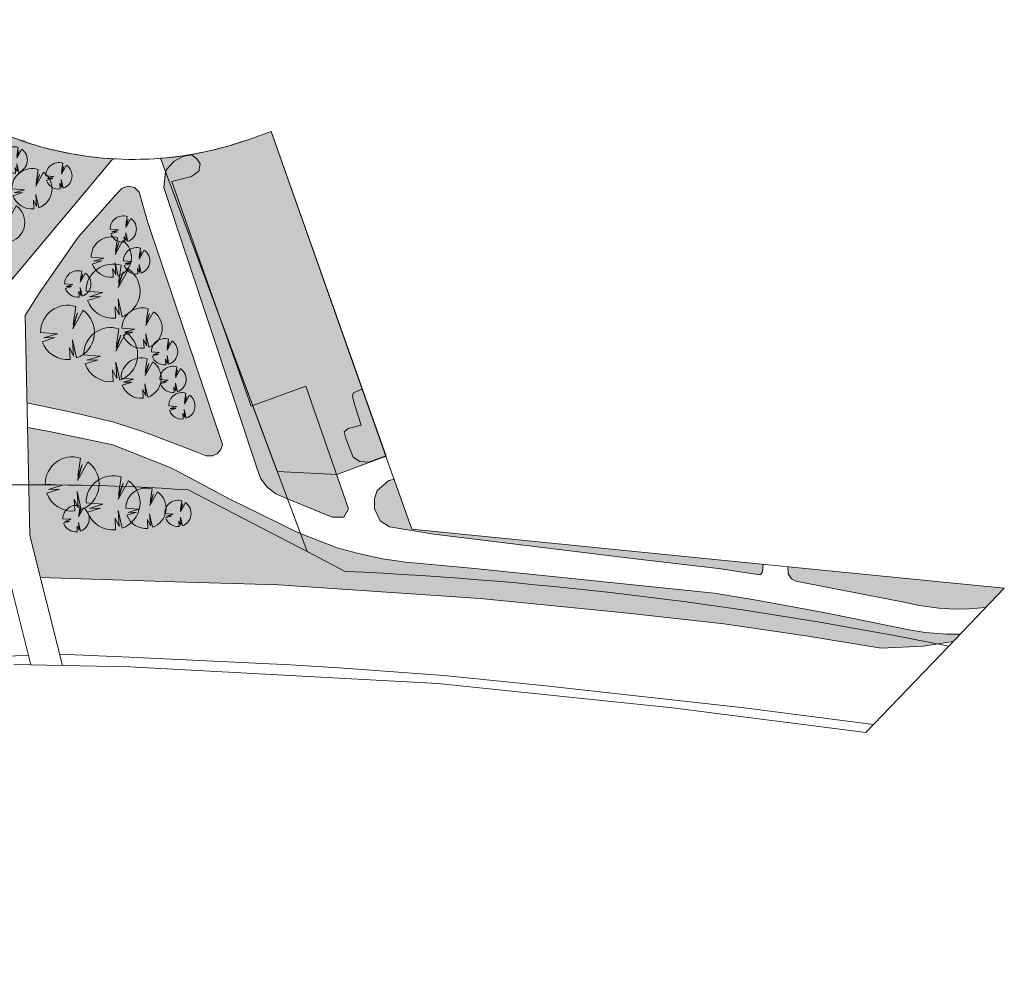
# Model space of a CAD drawing. Units: millimetres. Extents: x 25498449043 to 25499588662, y 6680873574 to 6682132685.
# Drawn here: x 25499435723 to 25499588662, y 6680995472 to 6681145088 of the extents above; entities that cross this region are included whole.
import ezdxf

# ---------------------------------------------------------------- set-up
doc = ezdxf.new("R2010")
doc.units = ezdxf.units.MM
doc.header["$MEASUREMENT"] = 0
for name, color, linetype, lineweight in [('112 Kaava-alueen raja_Pen_No__10', 7, 'Continuous', 9), ('113 Korttelin raja 1_Pen_No__10', 7, 'Continuous', 9), ('113 Korttelin raja 1_Pen_No__46', 7, 'Continuous', 18), ('162 Asemakaavatäyte LPA 1_Pen_No__211', 255, 'Continuous', 25), ('162 Asemakaavatäyte LPA 1_Pen_No__46', 7, 'Continuous', 18), ('311 Kadun reunaviiva 1_Pen_No__44', 7, 'Continuous', 13), ('530 Puut 1-3_Pen_No__2', 7, 'Continuous', 9)]:
    doc.layers.add(name, color=color, linetype=linetype, lineweight=lineweight)
for name, color, linetype, lineweight, true_color in [('314 Kävely reunaviiva 1_Pen_No__66', 7, 'Continuous', 18, 0xa0a0a0), ('510 Katuvihreä 1_Pen_No__145', 7, 'Continuous', 9, 0xc5f29f), ('530 Puut 1-3_Pen_No__142', 7, 'Continuous', 9, 0x63bd1a)]:
    doc.layers.add(name, color=color, linetype=linetype, lineweight=lineweight, true_color=true_color)
doc.layers.add('530 Puut 1-3', color=7, linetype='Continuous')

# ---------------------------------------------------------------- blocks, each defined once
blk = doc.blocks.new('Puu tosi iso')
at = {"layer": '530 Puut 1-3', "linetype": 'Continuous', "lineweight": 0, "true_color": 0x000000}
blk.add_hatch(color=18, dxfattribs=at).paths.add_polyline_path([(2376, 6579), (4997, 6379), (2897, 5722), (4612, 5774), (2615, 5141), (2905, 4512), (3294, 3938), (3772, 3437), (4326, 3021), (4940, 2702), (5599, 2488), (6284, 2385), (6977, 2396), (6879, 4210), (7517, 2884), (7350, 5404), (7974, 2620), (8616, 2912), (9201, 3308), (9710, 3796), (10131, 4362), (10452, 4991), (10662, 5664), (10757, 6363), (10733, 7068), (10592, 7760), (10337, 8418), (9976, 9024), (9518, 9560), (8976, 10013), (7369, 7134), (8135, 9607), (7422, 7770), (7839, 10598), (7140, 10754), (6424, 10790), (5713, 10703), (5026, 10496), (4385, 10176), (3808, 9751), (3311, 9234), (2909, 8641), (2615, 7987), (2435, 7294)])
at = {"layer": '530 Puut 1-3_Pen_No__142', "linetype": 'Continuous', "lineweight": 9, "true_color": 0x63bd1a}
blk.add_hatch(color=72, dxfattribs=at).paths.add_polyline_path([(0, 4203), (2621, 4003), (521, 3346), (2236, 3398), (239, 2765), (529, 2136), (918, 1562), (1396, 1061), (1950, 645), (2564, 326), (3223, 112), (3908, 9), (4601, 21), (4503, 1834), (5141, 508), (4974, 3028), (5598, 244), (6240, 537), (6825, 932), (7335, 1420), (7756, 1986), (8076, 2615), (8286, 3288), (8381, 3987), (8357, 4693), (8216, 5384), (7961, 6042), (7600, 6648), (7142, 7184), (6600, 7637), (4994, 4758), (5760, 7231), (5046, 5394), (5463, 8222), (4764, 8379), (4048, 8414), (3337, 8327), (2650, 8120), (2009, 7800), (1432, 7375), (935, 6858), (534, 6265), (239, 5612), (59, 4918)])
at = {"layer": '530 Puut 1-3_Pen_No__2', "color": 7, "linetype": 'Continuous', "lineweight": 9}
for p, q in [((5463, 8222), (5046, 5394)), ((4994, 4758), (6600, 7637)), ((5760, 7231), (4994, 4758)), ((5046, 5394), (5760, 7231)), ((2621, 4003), (0, 4203)), ((239, 2765), (2236, 3398)), ((521, 3346), (2621, 4003)), ((2236, 3398), (521, 3346)), ((5141, 508), (4503, 1834)), ((4503, 1834), (4601, 21)), ((5598, 244), (4974, 3028)), ((4974, 3028), (5141, 508))]:
    blk.add_line(p, q, dxfattribs=at)
for centre, radius, start, end in [((4201, 4216), 4201, 72.50479, 180.17017), ((4186, 4200), 4200, 289.64189, 54.91716), ((4186, 4200), 4200, 199.98013, 275.66531)]:
    blk.add_arc(centre, radius, start, end, dxfattribs=at)
blk = doc.blocks.new('Puu iso')
at = {"layer": '530 Puut 1-3', "linetype": 'Continuous', "lineweight": 0, "true_color": 0x000000}
blk.add_hatch(color=18, dxfattribs=at).paths.add_polyline_path([(1772, 4907), (3727, 4757), (2160, 4268), (3440, 4306), (1950, 3834), (2166, 3365), (2456, 2937), (2813, 2563), (3226, 2253), (3685, 2015), (4176, 1855), (4687, 1779), (5203, 1787), (5130, 3140), (5606, 2151), (5481, 4031), (5947, 1954), (6426, 2172), (6862, 2467), (7242, 2831), (7556, 3253), (7795, 3722), (7952, 4224), (8023, 4746), (8005, 5272), (7900, 5787), (7709, 6278), (7440, 6730), (7098, 7130), (6695, 7468), (5496, 5321), (6068, 7165), (5535, 5795), (5847, 7904), (5325, 8021), (4791, 8047), (4260, 7982), (3749, 7828), (3271, 7589), (2840, 7272), (2469, 6887), (2170, 6444), (1950, 5957), (1816, 5440)])
at = {"layer": '530 Puut 1-3_Pen_No__142', "linetype": 'Continuous', "lineweight": 9, "true_color": 0x63bd1a}
blk.add_hatch(color=72, dxfattribs=at).paths.add_polyline_path([(0, 3135), (1955, 2985), (388, 2496), (1668, 2534), (178, 2062), (394, 1593), (685, 1165), (1041, 791), (1454, 481), (1913, 243), (2404, 83), (2915, 7), (3431, 15), (3358, 1368), (3834, 379), (3709, 2259), (4175, 182), (4654, 400), (5090, 695), (5470, 1059), (5784, 1481), (6023, 1950), (6180, 2452), (6251, 2974), (6233, 3500), (6128, 4015), (5937, 4506), (5668, 4958), (5326, 5358), (4923, 5696), (3724, 3549), (4296, 5393), (3763, 4023), (4075, 6132), (3553, 6249), (3019, 6275), (2489, 6210), (1977, 6056), (1499, 5817), (1068, 5500), (698, 5115), (398, 4672), (178, 4185), (44, 3668)])
at = {"layer": '530 Puut 1-3_Pen_No__2', "color": 7, "linetype": 'Continuous', "lineweight": 9}
for p, q in [((4075, 6132), (3763, 4023)), ((3724, 3549), (4923, 5696)), ((4296, 5393), (3724, 3549)), ((3763, 4023), (4296, 5393)), ((1955, 2985), (0, 3135)), ((178, 2062), (1668, 2534)), ((388, 2496), (1955, 2985)), ((1668, 2534), (388, 2496)), ((4175, 182), (3709, 2259)), ((3709, 2259), (3834, 379)), ((3834, 379), (3358, 1368)), ((3358, 1368), (3431, 15))]:
    blk.add_line(p, q, dxfattribs=at)
for centre, radius, start, end in [((3133, 3144), 3133, 72.50479, 180.17017), ((3122, 3132), 3132, 289.64189, 54.91716), ((3122, 3132), 3132, 199.98012, 275.66531)]:
    blk.add_arc(centre, radius, start, end, dxfattribs=at)
blk = doc.blocks.new('Puu keskikokoinen')
at = {"layer": '530 Puut 1-3', "linetype": 'Continuous', "lineweight": 0, "true_color": 0x000000}
blk.add_hatch(color=18, dxfattribs=at).paths.add_polyline_path([(1158, 3207), (2436, 3109), (1412, 2789), (2248, 2814), (1275, 2506), (1416, 2199), (1606, 1920), (1839, 1675), (2109, 1473), (2408, 1317), (2729, 1213), (3063, 1163), (3401, 1168), (3353, 2052), (3664, 1406), (3583, 2634), (3887, 1277), (4200, 1420), (4485, 1612), (4733, 1850), (4939, 2126), (5095, 2433), (5197, 2761), (5243, 3102), (5232, 3446), (5163, 3782), (5039, 4103), (4863, 4399), (4639, 4660), (4376, 4881), (3592, 3478), (3966, 4683), (3618, 3788), (3821, 5166), (3480, 5242), (3131, 5259), (2785, 5217), (2450, 5116), (2138, 4960), (1856, 4753), (1614, 4501), (1418, 4212), (1274, 3893), (1187, 3555)])
at = {"layer": '530 Puut 1-3_Pen_No__142', "linetype": 'Continuous', "lineweight": 9, "true_color": 0x63bd1a}
blk.add_hatch(color=72, dxfattribs=at).paths.add_polyline_path([(0, 2049), (1278, 1951), (254, 1631), (1090, 1656), (117, 1348), (258, 1041), (447, 762), (680, 517), (950, 314), (1250, 159), (1571, 55), (1905, 4), (2243, 10), (2195, 894), (2506, 248), (2424, 1476), (2729, 119), (3042, 262), (3327, 454), (3575, 692), (3780, 968), (3937, 1275), (4039, 1603), (4085, 1944), (4074, 2287), (4005, 2624), (3881, 2945), (3704, 3240), (3481, 3502), (3217, 3723), (2434, 2319), (2808, 3525), (2460, 2630), (2663, 4008), (2322, 4084), (1973, 4101), (1626, 4059), (1292, 3958), (979, 3802), (698, 3595), (456, 3343), (260, 3054), (116, 2735), (29, 2397)])
at = {"layer": '530 Puut 1-3_Pen_No__2', "color": 7, "linetype": 'Continuous', "lineweight": 9}
for p, q in [((2434, 2319), (3217, 3723)), ((2808, 3525), (2434, 2319)), ((2663, 4008), (2460, 2630)), ((2460, 2630), (2808, 3525)), ((1278, 1951), (0, 2049)), ((117, 1348), (1090, 1656)), ((254, 1631), (1278, 1951)), ((1090, 1656), (254, 1631)), ((2506, 248), (2195, 894)), ((2195, 894), (2243, 10)), ((2729, 119), (2424, 1476)), ((2424, 1476), (2506, 248))]:
    blk.add_line(p, q, dxfattribs=at)
for centre, radius, start, end in [((2048, 2055), 2048, 72.50479, 180.17017), ((2041, 2047), 2047, 289.64189, 54.91716), ((2041, 2047), 2047, 199.98013, 275.66531)]:
    blk.add_arc(centre, radius, start, end, dxfattribs=at)

msp = doc.modelspace()

# ---------------------------------------------------------------- hatches: boundary and pattern name
at = {"layer": '162 Asemakaavatäyte LPA 1_Pen_No__211', "linetype": 'Continuous', "lineweight": 0, "true_color": 0x3f3f3f}
msp.add_hatch(color=250, dxfattribs=at).paths.add_polyline_path([(25499457611.141529, 6681123566.583234), (25499475727.534752, 6681074927.737222), (25499484975.277279, 6681074485.277244), (25499492621.988289, 6681077294.284786), (25499474768.299999, 6681127725.2), (25499471196.800011, 6681126460.499998, -0.0652960632)])
at = {"layer": '510 Katuvihreä 1_Pen_No__145', "linetype": 'Continuous', "lineweight": 0, "true_color": 0x93b577}
for points in [[(25499332853.300331, 6681078152.399558), (25499313410.10001, 6681061186.000001), (25499309673.599998, 6681057977.900001), (25499309672.57814, 6681057809.605776), (25499313362.364799, 6681058489.456329), (25499318346.50259, 6681059981.646878), (25499330104.295609, 6681065688.986347), (25499340788.4533, 6681070670.99253), (25499350652.134991, 6681074383.574878), (25499365526.003899, 6681078724.00963), (25499384150.535461, 6681083377.06212), (25499401683.397362, 6681086712.703102), (25499411644.784149, 6681087437.680453), (25499415510.217091, 6681087363.370558), (25499425929.495522, 6681086749.094914), (25499432124.361351, 6681086395.350336), (25499431823.368099, 6681099112.167769), (25499432080.620602, 6681101902.92692), (25499450165.096142, 6681123494.342141, -0.1139267789), (25499427120.299999, 6681130294.500004, -0.1056726756), (25499410398.900002, 6681145088.400001), (25499389756.700008, 6681127301.400001), (25499370597.500011, 6681111087.599998), (25499351764.900009, 6681094654.499999)], [(25499463571.142399, 6681121596.042298), (25499463751.787399, 6681122716.41245), (25499463261.58139, 6681123505.416418), (25499462409.39642, 6681124089.318934), (25499461043.83477, 6681123854.288191), (25499459712.712391, 6681123143.353529), (25499458624.15591, 6681121933.971638), (25499458379.583549, 6681121503.472068), (25499466865.662788, 6681098720.068301), (25499459364.321499, 6681119958.918798), (25499462413.2174, 6681120732.64427)], [(25499458121.897991, 6681119014.152889), (25499472542.582378, 6681075521.457093), (25499473113.9147, 6681073924.31359), (25499474121.803001, 6681072535.467488), (25499475483.2836, 6681071490.908908), (25499477299.098579, 6681070708.406695), (25499471911.958988, 6681085171.78523), (25499471680.754601, 6681085086.90444), (25499466865.662788, 6681098720.068301), (25499458379.583549, 6681121503.472068)], [(25499455592.187, 6681113740.024439), (25499454292.4543, 6681118310.478759), (25499453567.074501, 6681119014.227448), (25499452581.308998, 6681119237.17261), (25499451623.689301, 6681118914.058689), (25499451095.298302, 6681118364.77893), (25499444815.660519, 6681111322.071766), (25499438655.003689, 6681102489.582226), (25499436548.354698, 6681099145.486389), (25499436836.684872, 6681085610.091136), (25499444002.585579, 6681084121.016413), (25499450331.394001, 6681082590.201679), (25499455083.44455, 6681081055.055489), (25499462900.311932, 6681078111.877353), (25499464706.4352, 6681077353.477299), (25499465664.600109, 6681077353.477299), (25499466465.3386, 6681077745.453919), (25499466970.9212, 6681078359.570989), (25499467199.232891, 6681079121.560129)], [(25499486790.101299, 6681069132.418289), (25499480149.497002, 6681088195.987059), (25499471911.958988, 6681085171.78523), (25499477299.098579, 6681070708.406695), (25499484239.012402, 6681067870.099809), (25499486059.572899, 6681067854.411069)], [(25499488916.103161, 6681087762.215866), (25499487529.2878, 6681087093.226559), (25499487417.301899, 6681086604.866729), (25499487794.961849, 6681085184.792275), (25499488746.624901, 6681082145.21884), (25499486755.981499, 6681081591.418509), (25499486130.6101, 6681081110.275849), (25499486358.0196, 6681080039.114529), (25499487519.6273, 6681077145.450599), (25499488535.225101, 6681076487.736949), (25499489946.401901, 6681076398.54125), (25499492598.82682, 6681077359.708488)], [(25499459330.096199, 6681075481.09917), (25499450188.9366, 6681079071.248749), (25499440090.62516, 6681081201.389824), (25499436918.080719, 6681081789.037521), (25499437107.77161, 6681072884.173079, -0.016747572), (25499461874.099991, 6681072086.899874), (25499480353, 6681062509.299998), (25499479311.411911, 6681065305.753007), (25499477845.87751, 6681066008.067264), (25499475548.907841, 6681067108.822412), (25499468246.858681, 6681070674.201832)], [(25499437275.31509, 6681065018.997998), (25499438928.10223, 6681058485.079658), (25499459805.270302, 6681057831.608043), (25499475889.56958, 6681057328.156953), (25499507254.809448, 6681055207.510692), (25499530163.79261, 6681052949.522933), (25499545096.57539, 6681051287.946984), (25499557810.886711, 6681049428.207191), (25499569509.93679, 6681047514.629819), (25499576100.714409, 6681047838.105622), (25499580723.81052, 6681048536.063024), (25499581821.658489, 6681049679.710264), (25499579634.978958, 6681049679.710264), (25499576422.3806, 6681049929.993169), (25499574131.706799, 6681050282.539959), (25499560888.441299, 6681052978.310019), (25499550191.517349, 6681054980.789443), (25499543602.409901, 6681056033.459039), (25499506398.242401, 6681059869.347469), (25499495712.8452, 6681060849.2984), (25499492099.275082, 6681061371.142499), (25499488130.346409, 6681062251.674624), (25499485057.924229, 6681063109.271961), (25499479311.411911, 6681065305.753007), (25499480353, 6681062509.299998), (25499461874.099991, 6681072086.899874, 0.016747572), (25499437107.77161, 6681072884.173079)], [(25499551085.037399, 6681059381.534379), (25499551179.7901, 6681060541.951301), (25499545791, 6681061079.199999), (25499496627.799999, 6681065980.599999), (25499493957.5, 6681073521.9), (25499493878.30685, 6681073745.594443), (25499493057.2033, 6681073517.93359), (25499491236.0023, 6681072002.940399), (25499490823.62183, 6681070679.655546), (25499490823.62183, 6681069141.897086), (25499491702.63884, 6681067256.452438), (25499493152.43549, 6681066335.435455), (25499500038.828819, 6681065209.156173), (25499530921.713291, 6681061406.444729), (25499544692.4314, 6681059804.30586), (25499547555.562302, 6681059357.868469), (25499550678.569099, 6681058916.220478), (25499550907.26469, 6681059039.738649)], [(25499588661.700001, 6681056805.100001), (25499555015.158531, 6681060159.574802), (25499555081.0439, 6681059029.522979), (25499555632.1675, 6681058251.391099), (25499556270.116402, 6681057919.714458), (25499572780.93906, 6681054701.933596), (25499575427.414391, 6681054130.344699), (25499578496.10778, 6681053703.839376), (25499580988.071899, 6681053562.300098), (25499583225.840691, 6681053596.93511), (25499585803.556389, 6681053827.72228)]]:
    msp.add_hatch(color=73, dxfattribs=at).paths.add_polyline_path(points)

# ---------------------------------------------------------------- linework, layer by layer
at = {"layer": '112 Kaava-alueen raja_Pen_No__10', "color": 7, "linetype": 'Continuous', "lineweight": 9, "flags": 128}
msp.add_lwpolyline([(25499434789.988392, 6681044962.771474), (25499452832.60371, 6681044617.011937), (25499500653.822231, 6681042031.436176), (25499537135.499069, 6681038231.329354), (25499567149.975441, 6681034403.385996), (25499580025, 6681047808.099999), (25499588661.700001, 6681056805.100001), (25499545791, 6681061079.199999), (25499496627.799999, 6681065980.599999), (25499493957.5, 6681073521.9), (25499493338.099998, 6681075271.5), (25499474768.299999, 6681127725.2), (25499471196.800011, 6681126460.499999, -0.2168301354), (25499427120.299999, 6681130294.5, -0.1056726757)], format="xyb", dxfattribs=at)
at = {"layer": '113 Korttelin raja 1_Pen_No__10', "color": 7, "linetype": 'Continuous', "lineweight": 9}
for p, q in [((25499492621.988289, 6681077294.284786), (25499484975.277279, 6681074485.277244)), ((25499484975.277279, 6681074485.277244), (25499475727.534752, 6681074927.737222)), ((25499486280.900002, 6681059436.800041), (25499480353, 6681062509.299998))]:
    msp.add_line(p, q, dxfattribs=at)
msp.add_arc((25499458286.006069, 6680450086.865354), 609992.66962, 78.487920799858, 87.369553849746, dxfattribs=at)
at = {"layer": '113 Korttelin raja 1_Pen_No__46', "color": 7, "linetype": 'Continuous', "lineweight": 18}
msp.add_lwpolyline([(25499457611.141529, 6681123566.583234, -0.1494185809), (25499427120.299999, 6681130294.5, -0.1056726757), (25499410398.900002, 6681145088.400001), (25499389756.700008, 6681127301.4), (25499370597.500011, 6681111087.599998), (25499351764.900009, 6681094654.499999), (25499332853.300331, 6681078152.399558), (25499313410.10001, 6681061186), (25499309673.599998, 6681057977.900001), (25499309659.200001, 6681055606.3), (25499309627.5, 6681050341.199999), (25499329536, 6681054972.299998), (25499330994.900002, 6681057196.099998, -0.0897199382), (25499461874.099991, 6681072086.899874), (25499480353, 6681062509.299998)], format="xyb", close=True, dxfattribs=at)
at = {"layer": '162 Asemakaavatäyte LPA 1_Pen_No__46', "color": 7, "linetype": 'Continuous', "lineweight": 18, "flags": 128}
msp.add_lwpolyline([(25499457611.141529, 6681123566.583234), (25499475727.534752, 6681074927.737222), (25499484975.277279, 6681074485.277244), (25499492621.988289, 6681077294.284786), (25499474768.299999, 6681127725.2), (25499471196.800011, 6681126460.499998, -0.0652960632)], format="xyb", close=True, dxfattribs=at)
at = {"layer": '311 Kadun reunaviiva 1_Pen_No__44', "color": 7, "linetype": 'Continuous', "lineweight": 13}
for points in [[(25499438928.1022, 6681058485.079659), (25499459805.270302, 6681057831.608043), (25499475889.56958, 6681057328.156953), (25499507254.809448, 6681055207.510692), (25499530163.79261, 6681052949.522933), (25499545096.57539, 6681051287.946984), (25499557810.886711, 6681049428.207191), (25499569509.93679, 6681047514.629819), (25499576100.714409, 6681047838.105622), (25499580723.81052, 6681048536.063024)], [(25499087020.580841, 6680995471.577352), (25499106635.915119, 6680997151.999425), (25499130961.817879, 6680999944.864582), (25499146452.471451, 6681002337.593612), (25499194797.237141, 6681010892.006626), (25499205054.329288, 6681012706.958077), (25499223362.894371, 6681016563.914415), (25499244409.481659, 6681021064.7925), (25499272607.057579, 6681027126.178245), (25499291144.646198, 6681030984.880239), (25499300037.550228, 6681032835.98759), (25499316330.438, 6681035652.904453), (25499325803.995739, 6681037284.700242), (25499339414.89394, 6681039354.680148), (25499355364.15601, 6681041175.606473), (25499364069.809959, 6681042046.059336), (25499379160.06406, 6681043514.271805), (25499391419.95327, 6681044556.349799), (25499403335.139469, 6681045285.099623), (25499410643.604919, 6681045571.759642), (25499428902.183929, 6681046175.439898), (25499437069.089298, 6681046374.626499)], [(25499441939.691898, 6681046579.39825), (25499452792.61879, 6681046131.807353), (25499477764.724731, 6681044945.052955), (25499486063.261608, 6681044408.014362), (25499501626.322208, 6681043276.646139), (25499517438.413139, 6681041662.91001), (25499548241.001961, 6681038235.445644), (25499568359.966019, 6681035663.15661)]]:
    msp.add_lwpolyline(points, dxfattribs=at)
at = {"layer": '314 Kävely reunaviiva 1_Pen_No__66', "color": 253, "linetype": 'Continuous', "lineweight": 18, "true_color": 0xa0a0a0}
for points in [[(25499437435.955219, 6681044912.065506), (25499432655.108002, 6681063971.564858), (25499431823.368099, 6681099112.167769), (25499432080.620602, 6681101902.92692), (25499450165.096142, 6681123494.342141)], [(25499458379.583549, 6681121503.472068), (25499458624.15591, 6681121933.971638), (25499459712.712391, 6681123143.353529), (25499461043.83477, 6681123854.288191), (25499462409.39642, 6681124089.318934), (25499463261.58139, 6681123505.416418), (25499463751.787399, 6681122716.41245), (25499463571.142399, 6681121596.042298), (25499462413.2174, 6681120732.64427), (25499459364.321499, 6681119958.918798), (25499471680.754601, 6681085086.90444), (25499471911.958988, 6681085171.78523)], [(25499477299.098579, 6681070708.406695), (25499475483.2836, 6681071490.908908), (25499474121.803001, 6681072535.467488), (25499473113.9147, 6681073924.31359), (25499472542.582378, 6681075521.457093), (25499458121.897991, 6681119014.152889), (25499458379.583549, 6681121503.472068)], [(25499436836.677391, 6681085610.092689), (25499444002.585579, 6681084121.016413), (25499450331.394001, 6681082590.201679), (25499455083.44455, 6681081055.055489), (25499462900.311932, 6681078111.877353), (25499464706.4352, 6681077353.477299), (25499465664.600109, 6681077353.477299), (25499466465.3386, 6681077745.453919), (25499466970.9212, 6681078359.570989), (25499467199.232891, 6681079121.560129), (25499455592.187, 6681113740.024439), (25499454292.4543, 6681118310.478759), (25499453567.074501, 6681119014.227448), (25499452581.308998, 6681119237.17261), (25499451623.689301, 6681118914.058689), (25499451095.298302, 6681118364.77893), (25499444815.660519, 6681111322.071766), (25499438655.003689, 6681102489.582226), (25499436548.354698, 6681099145.486389), (25499437275.31509, 6681065018.997998), (25499442385.456379, 6681044817.215775)], [(25499471911.958988, 6681085171.78523), (25499480149.497002, 6681088195.987059), (25499486790.101299, 6681069132.418289), (25499486059.572899, 6681067854.411069), (25499484239.012402, 6681067870.099809), (25499477299.098579, 6681070708.406695)], [(25499492598.82682, 6681077359.708488), (25499489946.401901, 6681076398.54125), (25499488535.225101, 6681076487.736949), (25499487519.6273, 6681077145.450599), (25499486358.0196, 6681080039.114529), (25499486130.6101, 6681081110.275849), (25499486755.981499, 6681081591.418509), (25499488746.624901, 6681082145.21884), (25499487794.961849, 6681085184.792275), (25499487417.301899, 6681086604.866729), (25499487529.2878, 6681087093.226559), (25499488916.103161, 6681087762.215866)], [(25499436918.080719, 6681081789.037521), (25499440090.62516, 6681081201.389824), (25499450188.9366, 6681079071.248749), (25499459330.096199, 6681075481.09917), (25499468246.858681, 6681070674.201832), (25499475548.907841, 6681067108.822412), (25499477845.87751, 6681066008.067264), (25499479311.411911, 6681065305.753007)], [(25499551179.7901, 6681060541.951301), (25499551085.037399, 6681059381.534379), (25499550907.26469, 6681059039.738649), (25499550678.569099, 6681058916.220478), (25499547555.562302, 6681059357.868469), (25499544692.4314, 6681059804.30586), (25499530921.713291, 6681061406.444729), (25499500038.828819, 6681065209.156173), (25499493152.43549, 6681066335.435455), (25499491702.63884, 6681067256.452438), (25499490823.62183, 6681069141.897086), (25499490823.62183, 6681070679.655546), (25499491236.0023, 6681072002.940399), (25499493057.2033, 6681073517.93359), (25499493957.497799, 6681073767.551088)], [(25499479311.411911, 6681065305.753007), (25499485057.924229, 6681063109.271961), (25499488130.346409, 6681062251.674624), (25499492099.275082, 6681061371.142499), (25499495712.8452, 6681060849.2984), (25499506398.242401, 6681059869.347469), (25499543602.409901, 6681056033.459039), (25499550191.517349, 6681054980.789443), (25499560888.441299, 6681052978.310019), (25499574131.706799, 6681050282.539959), (25499576422.3806, 6681049929.993169), (25499579634.978958, 6681049679.710264), (25499581821.658489, 6681049679.710264)], [(25499585803.556389, 6681053827.72228), (25499583225.840691, 6681053596.93511), (25499580988.071899, 6681053562.300098), (25499578496.10778, 6681053703.839376), (25499575427.414391, 6681054130.344699), (25499572780.93906, 6681054701.933596), (25499556270.116402, 6681057919.714458), (25499555632.1675, 6681058251.391099), (25499555081.0439, 6681059029.522979), (25499555015.158531, 6681060159.574802)]]:
    msp.add_lwpolyline(points, dxfattribs=at)

# ---------------------------------------------------------------- block references
at = {"layer": '530 Puut 1-3', "color": 253, "linetype": 'Continuous', "lineweight": 13, "true_color": 0xa0a0a0, "zscale": 1000}
for name, p in [('Puu keskikokoinen', (25499432837.797642, 6681121257.65595)), ('Puu iso', (25499434495.415279, 6681115700.528296)), ('Puu keskikokoinen', (25499439765.969002, 6681118793.534454)), ('Puu iso', (25499430254.94529, 6681110485.393505)), ('Puu keskikokoinen', (25499449769.848839, 6681110516.14054)), ('Puu iso', (25499446824.858189, 6681105092.452696)), ('Puu tosi iso', (25499446025.793579, 6681098732.902739)), ('Puu keskikokoinen', (25499451845.843369, 6681105597.287476)), ('Puu keskikokoinen', (25499442698.896042, 6681102019.354485)), ('Puu tosi iso', (25499438965.306271, 6681092332.048579)), ('Puu iso', (25499451607.395271, 6681094057.927023)), ('Puu tosi iso', (25499445656.61554, 6681088867.38982)), ('Puu keskikokoinen', (25499456181.593842, 6681091478.708189)), ('Puu iso', (25499451469.54269, 6681086292.280615)), ('Puu keskikokoinen', (25499457489.37336, 6681087183.299245)), ('Puu keskikokoinen', (25499458863.86694, 6681083083.818867)), ('Puu tosi iso', (25499439689.38765, 6681068790.343802)), ('Puu tosi iso', (25499446024.334839, 6681065872.140479)), ('Puu iso', (25499452202.50824, 6681066097.100876)), ('Puu keskikokoinen', (25499458260.54179, 6681066377.598619)), ('Puu keskikokoinen', (25499442431.090679, 6681065562.204367))]:
    msp.add_blockref(name, p, dxfattribs=at)

doc.saveas('drawing.dxf')
